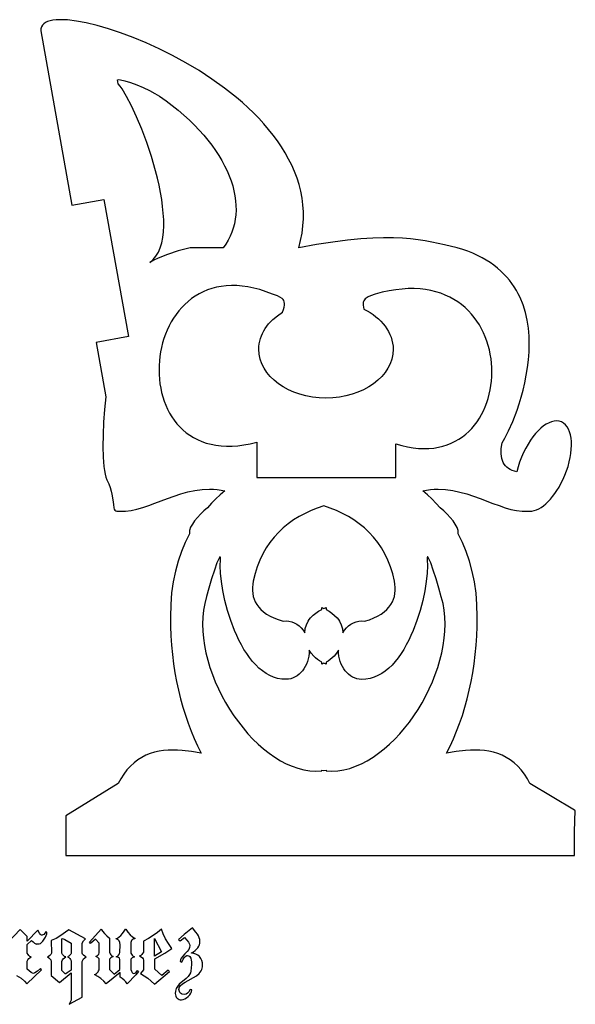
# Model space of a CAD drawing. Extents: x -379 to 694, y -192 to 425.
# Drawn here: x 295 to 341, y -182 to -100 of the extents above; entities that cross this region are included whole.
import ezdxf

# ---------------------------------------------------------------- set-up
doc = ezdxf.new("R2010")
doc.units = 0
doc.layers.add('AUTO_DEFINITIVO_DOMINGO__8', color=1, linetype='CONTINUOUS')

msp = doc.modelspace()

# ---------------------------------------------------------------- linework, layer by layer
at = {"layer": 'AUTO_DEFINITIVO_DOMINGO__8'}
for points in [[(331.221, -119.216), (330.175, -118.986), (329.129, -118.757), (328.581, -118.653), (328, -118.562), (327.378, -118.487), (326.704, -118.433), (325.966, -118.403), (325.155, -118.402), (324.26, -118.433), (323.271, -118.5), (322.176, -118.608), (320.966, -118.761), (319.63, -118.962), (318.157, -119.216), (318.314, -118.612), (318.431, -118.015), (318.507, -117.424), (318.544, -116.839), (318.543, -116.262), (318.506, -115.692), (318.434, -115.129), (318.328, -114.573), (318.189, -114.025), (318.019, -113.485), (317.819, -112.953), (317.589, -112.43), (317.332, -111.914), (317.049, -111.408), (316.741, -110.91), (316.408, -110.421), (316.053, -109.941), (315.677, -109.471), (315.28, -109.01), (314.865, -108.559), (314.431, -108.118), (313.982, -107.688), (313.517, -107.267), (313.039, -106.858), (312.548, -106.459), (312.045, -106.071), (311.011, -105.328), (309.947, -104.632), (308.862, -103.983), (307.767, -103.384), (306.671, -102.835), (305.585, -102.339), (304.519, -101.896), (303.483, -101.509), (302.486, -101.179), (301.539, -100.908), (300.652, -100.696), (299.835, -100.546), (299.098, -100.46), (298.762, -100.441), (298.45, -100.438), (298.164, -100.452), (297.903, -100.482), (297.67, -100.53), (297.466, -100.595), (297.291, -100.677), (297.148, -100.776), (297.038, -100.894), (296.961, -101.029), (296.919, -101.182), (296.913, -101.354), (299.458, -115.723), (302.1, -115.25), (304.12, -126.537), (301.458, -127.014), (302.252, -131.499), (302.154, -132.547), (302.081, -133.596), (302.037, -134.619), (302.024, -135.587), (302.047, -136.47), (302.108, -137.241), (302.154, -137.575), (302.211, -137.871), (302.279, -138.124), (302.36, -138.33), (302.504, -138.661), (302.616, -138.971), (302.702, -139.258), (302.765, -139.524), (302.842, -139.987), (302.884, -140.36), (302.928, -140.64), (302.961, -140.745), (303.009, -140.826), (303.076, -140.883), (303.165, -140.916), (303.283, -140.925), (303.432, -140.909), (303.657, -140.92), (303.883, -140.915), (304.345, -140.865), (304.818, -140.766), (305.301, -140.628), (305.796, -140.461), (306.303, -140.273), (307.352, -139.871), (307.896, -139.674), (308.452, -139.494), (309.022, -139.338), (309.605, -139.215), (310.203, -139.135), (310.815, -139.107), (311.126, -139.116), (311.441, -139.14), (311.76, -139.182), (312.082, -139.243), (312.082, -139.243), (311.699, -139.569), (311.33, -139.912), (310.974, -140.27), (310.633, -140.644), (310.347, -140.897), (310.07, -141.159), (309.813, -141.428), (309.585, -141.701), (309.396, -141.976), (309.254, -142.249), (309.17, -142.519), (309.153, -142.652), (309.154, -142.783), (308.801, -143.496), (308.489, -144.248), (308.22, -145.04), (307.996, -145.872), (307.819, -146.744), (307.69, -147.657), (307.611, -148.612), (307.585, -149.61), (307.595, -150.404), (307.628, -151.189), (307.681, -151.964), (307.754, -152.729), (307.848, -153.482), (307.962, -154.223), (308.096, -154.952), (308.248, -155.668), (308.419, -156.37), (308.609, -157.057), (308.817, -157.73), (309.042, -158.387), (309.285, -159.027), (309.545, -159.651), (309.821, -160.257), (310.114, -160.845), (309.338, -160.712), (308.558, -160.622), (308.169, -160.599), (307.783, -160.594), (307.4, -160.607), (307.021, -160.641), (306.648, -160.699), (306.282, -160.781), (305.924, -160.891), (305.574, -161.029), (305.234, -161.199), (304.905, -161.402), (304.589, -161.64), (304.285, -161.916), (304, -162.229), (303.739, -162.577), (303.503, -162.954), (303.293, -163.355), (298.981, -166.015), (298.981, -169.292), (340.889, -169.292), (340.889, -167.308), (340.954, -165.578), (340.889, -165.537), (337.21, -163.355), (337, -162.954), (336.764, -162.577), (336.503, -162.229), (336.218, -161.915), (335.912, -161.638), (335.593, -161.399), (335.262, -161.195), (334.92, -161.025), (334.567, -160.886), (334.206, -160.777), (333.837, -160.695), (333.461, -160.638), (333.079, -160.605), (332.693, -160.593), (332.304, -160.6), (331.913, -160.625), (331.127, -160.717), (330.346, -160.853), (330.639, -160.265), (330.916, -159.659), (331.176, -159.035), (331.419, -158.394), (331.644, -157.737), (331.852, -157.064), (332.042, -156.376), (332.213, -155.674), (332.366, -154.958), (332.499, -154.229), (332.613, -153.487), (332.707, -152.734), (332.781, -151.969), (332.834, -151.194), (332.867, -150.409), (332.877, -149.614), (332.851, -148.616), (332.772, -147.661), (332.643, -146.748), (332.466, -145.875), (332.242, -145.044), (331.973, -144.252), (331.661, -143.5), (331.308, -142.786), (331.309, -142.656), (331.292, -142.523), (331.208, -142.253), (331.066, -141.98), (330.877, -141.705), (330.649, -141.432), (330.392, -141.163), (330.115, -140.901), (329.829, -140.648), (329.488, -140.274), (329.132, -139.916), (328.763, -139.573), (328.38, -139.247), (328.38, -139.247), (328.702, -139.186), (329.021, -139.144), (329.336, -139.119), (329.647, -139.111), (330.259, -139.139), (330.856, -139.219), (331.44, -139.342), (332.01, -139.498), (332.566, -139.678), (333.11, -139.874), (334.159, -140.277), (334.666, -140.465), (335.161, -140.632), (335.644, -140.77), (336.117, -140.868), (336.578, -140.919), (336.805, -140.924), (337.03, -140.913), (337.201, -140.927), (337.378, -140.914), (337.56, -140.875), (337.747, -140.811), (337.937, -140.722), (338.129, -140.609), (338.322, -140.472), (338.515, -140.314), (338.706, -140.134), (338.896, -139.933), (339.082, -139.712), (339.264, -139.471), (339.441, -139.213), (339.611, -138.937), (339.774, -138.643), (339.928, -138.334), (340.091, -137.966), (340.232, -137.597), (340.353, -137.229), (340.452, -136.866), (340.529, -136.508), (340.586, -136.159), (340.621, -135.822), (340.635, -135.497), (340.628, -135.188), (340.6, -134.897), (340.55, -134.627), (340.478, -134.379), (340.386, -134.156), (340.271, -133.961), (340.136, -133.795), (339.978, -133.662), (339.804, -133.565), (339.618, -133.506), (339.421, -133.486), (339.216, -133.501), (339.004, -133.552), (338.786, -133.637), (338.565, -133.754), (338.342, -133.903), (338.118, -134.082), (337.896, -134.29), (337.677, -134.526), (337.463, -134.788), (337.255, -135.076), (337.055, -135.388), (336.864, -135.723), (336.685, -136.079), (336.51, -136.478), (336.36, -136.877), (336.234, -137.274), (336.134, -137.665), (335.937, -137.618), (335.757, -137.557), (335.593, -137.482), (335.445, -137.394), (335.314, -137.292), (335.198, -137.177), (335.099, -137.048), (335.015, -136.905), (334.948, -136.749), (334.897, -136.579), (334.861, -136.396), (334.842, -136.2), (334.839, -135.989), (334.852, -135.766), (334.925, -135.278), (335.154, -134.903), (335.453, -134.31), (335.794, -133.53), (336.149, -132.59), (336.322, -132.069), (336.488, -131.518), (336.644, -130.943), (336.786, -130.344), (336.909, -129.728), (337.012, -129.096), (337.09, -128.453), (337.139, -127.802), (337.157, -127.147), (337.14, -126.491), (337.083, -125.837), (336.985, -125.19), (336.84, -124.553), (336.646, -123.93), (336.4, -123.323), (336.256, -123.027), (336.097, -122.737), (335.923, -122.453), (335.734, -122.175), (335.529, -121.904), (335.308, -121.641), (335.07, -121.385), (334.814, -121.138), (334.541, -120.899), (334.251, -120.669), (333.941, -120.45), (333.613, -120.24), (333.265, -120.04), (332.898, -119.852), (332.51, -119.674), (332.102, -119.509), (331.672, -119.356)], [(311.927, -119.216), (309.228, -119.216), (308.232, -119.483), (307.348, -119.775), (306.57, -120.09), (306.219, -120.256), (305.892, -120.426), (306.034, -120.315), (306.166, -120.192), (306.288, -120.057), (306.399, -119.911), (306.593, -119.587), (306.75, -119.223), (306.871, -118.822), (306.957, -118.387), (307.012, -117.922), (307.037, -117.429), (307.033, -116.913), (307.002, -116.375), (306.947, -115.82), (306.869, -115.25), (306.77, -114.668), (306.651, -114.079), (306.515, -113.484), (306.363, -112.888), (306.02, -111.703), (305.636, -110.549), (305.225, -109.452), (304.803, -108.438), (304.383, -107.531), (303.98, -106.757), (303.61, -106.143), (303.441, -105.903), (303.286, -105.713), (303.285, -105.712), (303.227, -105.38), (303.331, -105.371), (303.47, -105.382), (303.838, -105.464), (304.296, -105.608), (304.807, -105.801), (305.338, -106.027), (305.852, -106.269), (306.313, -106.513), (306.688, -106.743), (307.228, -107.123), (307.744, -107.509), (308.235, -107.902), (308.703, -108.301), (309.147, -108.705), (309.567, -109.113), (309.963, -109.525), (310.335, -109.941), (310.682, -110.359), (311.005, -110.779), (311.305, -111.2), (311.58, -111.622), (311.83, -112.044), (312.057, -112.465), (312.259, -112.885), (312.436, -113.304), (312.589, -113.719), (312.718, -114.132), (312.822, -114.541), (312.902, -114.945), (312.957, -115.344), (312.987, -115.737), (312.993, -116.124), (312.974, -116.505), (312.93, -116.877), (312.861, -117.241), (312.768, -117.596), (312.65, -117.942), (312.506, -118.277), (312.338, -118.602), (312.145, -118.915)], [(323.535, -124.274), (323.801, -124.415), (324.056, -124.568), (324.297, -124.73), (324.524, -124.903), (324.737, -125.086), (324.936, -125.277), (325.118, -125.477), (325.284, -125.686), (325.433, -125.901), (325.564, -126.124), (325.677, -126.354), (325.771, -126.59), (325.845, -126.831), (325.899, -127.078), (325.932, -127.33), (325.943, -127.585), (325.914, -127.996), (325.83, -128.394), (325.694, -128.779), (325.508, -129.147), (325.275, -129.498), (324.997, -129.829), (324.678, -130.138), (324.321, -130.423), (323.928, -130.682), (323.502, -130.913), (323.045, -131.114), (322.561, -131.283), (322.053, -131.418), (321.522, -131.517), (320.973, -131.578), (320.407, -131.599), (319.841, -131.578), (319.291, -131.517), (318.76, -131.418), (318.252, -131.283), (317.768, -131.114), (317.311, -130.913), (316.885, -130.682), (316.492, -130.423), (316.135, -130.138), (315.816, -129.829), (315.539, -129.498), (315.305, -129.147), (315.119, -128.779), (314.983, -128.394), (314.899, -127.996), (314.87, -127.585), (314.879, -127.357), (314.905, -127.132), (314.948, -126.911), (315.008, -126.693), (315.083, -126.48), (315.174, -126.272), (315.28, -126.069), (315.4, -125.871), (315.682, -125.493), (316.016, -125.141), (316.399, -124.817), (316.826, -124.525), (316.914, -124.311), (316.969, -124.122), (316.996, -123.955), (316.997, -123.81), (316.975, -123.685), (316.933, -123.576), (316.873, -123.483), (316.798, -123.404), (316.616, -123.28), (316.41, -123.187), (316.012, -123.04), (315.482, -122.84), (314.967, -122.674), (314.467, -122.542), (313.981, -122.443), (313.51, -122.376), (313.054, -122.339), (312.613, -122.332), (312.187, -122.353), (311.777, -122.401), (311.381, -122.476), (311.001, -122.576), (310.636, -122.699), (310.286, -122.846), (309.952, -123.014), (309.634, -123.204), (309.331, -123.413), (309.044, -123.64), (308.773, -123.886), (308.518, -124.147), (308.279, -124.424), (308.055, -124.715), (307.848, -125.019), (307.657, -125.335), (307.483, -125.663), (307.324, -126), (307.182, -126.346), (307.057, -126.699), (306.948, -127.06), (306.856, -127.425), (306.78, -127.796), (306.722, -128.169), (306.68, -128.545), (306.655, -128.922), (306.647, -129.299), (306.656, -129.675), (306.683, -130.049), (306.726, -130.42), (306.787, -130.786), (306.866, -131.147), (306.961, -131.502), (307.075, -131.849), (307.206, -132.187), (307.354, -132.516), (307.521, -132.834), (307.705, -133.14), (307.907, -133.433), (308.128, -133.712), (308.366, -133.976), (308.622, -134.224), (308.897, -134.454), (309.19, -134.666), (309.502, -134.858), (309.831, -135.029), (310.18, -135.179), (310.547, -135.307), (310.932, -135.41), (311.337, -135.488), (311.76, -135.54), (312.202, -135.565), (312.663, -135.562), (313.143, -135.53), (313.642, -135.467), (314.161, -135.373), (314.699, -135.246), (314.699, -138.144), (326.155, -138.144), (326.155, -135.379), (326.648, -135.519), (327.126, -135.626), (327.589, -135.703), (328.036, -135.749), (328.468, -135.766), (328.885, -135.756), (329.286, -135.719), (329.671, -135.655), (330.04, -135.567), (330.394, -135.456), (330.732, -135.321), (331.055, -135.165), (331.361, -134.988), (331.651, -134.792), (331.925, -134.577), (332.184, -134.345), (332.426, -134.096), (332.651, -133.832), (332.861, -133.553), (333.054, -133.261), (333.231, -132.957), (333.391, -132.642), (333.535, -132.316), (333.662, -131.981), (333.772, -131.638), (333.866, -131.288), (333.943, -130.932), (334.003, -130.571), (334.047, -130.206), (334.073, -129.838), (334.082, -129.469), (334.075, -129.098), (334.05, -128.728), (334.008, -128.359), (333.948, -127.992), (333.872, -127.629), (333.778, -127.27), (333.666, -126.916), (333.537, -126.569), (333.391, -126.229), (333.227, -125.898), (333.045, -125.577), (332.845, -125.266), (332.628, -124.967), (332.393, -124.681), (332.14, -124.408), (331.869, -124.15), (331.579, -123.908), (331.272, -123.683), (330.947, -123.476), (330.603, -123.288), (330.241, -123.12), (329.861, -122.973), (329.462, -122.848), (329.045, -122.746), (328.61, -122.669), (328.155, -122.616), (327.682, -122.59), (327.191, -122.592), (326.68, -122.621), (326.151, -122.68), (325.603, -122.77), (325.036, -122.891), (324.45, -123.044), (324.084, -123.179), (323.891, -123.261), (323.715, -123.367), (323.638, -123.432), (323.573, -123.509), (323.521, -123.598), (323.484, -123.7), (323.465, -123.817), (323.465, -123.951), (323.488, -124.103)], [(320.225, -140.484), (319.694, -140.664), (319.179, -140.869), (318.681, -141.101), (318.201, -141.359), (317.741, -141.644), (317.302, -141.957), (316.887, -142.297), (316.495, -142.666), (316.129, -143.063), (315.791, -143.489), (315.481, -143.944), (315.202, -144.429), (314.954, -144.944), (314.739, -145.49), (314.559, -146.066), (314.415, -146.673), (314.372, -146.935), (314.349, -147.193), (314.347, -147.446), (314.368, -147.693), (314.414, -147.934), (314.485, -148.169), (314.582, -148.395), (314.708, -148.613), (314.863, -148.822), (315.048, -149.022), (315.265, -149.211), (315.515, -149.389), (315.8, -149.556), (316.12, -149.71), (316.477, -149.851), (316.872, -149.978), (317.126, -149.956), (317.358, -149.974), (317.581, -150.025), (317.795, -150.109), (317.997, -150.222), (318.186, -150.363), (318.361, -150.529), (318.518, -150.719), (318.658, -150.93), (318.701, -150.593), (318.795, -150.272), (318.941, -149.974), (319.034, -149.836), (319.14, -149.707), (319.346, -149.498), (319.568, -149.311), (319.803, -149.147), (320.052, -149.006), (320.052, -148.851), (320.227, -148.922), (320.41, -148.847), (320.41, -149.01), (320.659, -149.151), (320.894, -149.315), (321.116, -149.501), (321.322, -149.711), (321.428, -149.84), (321.521, -149.978), (321.667, -150.276), (321.761, -150.597), (321.804, -150.934), (321.944, -150.723), (322.101, -150.533), (322.276, -150.366), (322.465, -150.226), (322.667, -150.113), (322.881, -150.029), (323.104, -149.978), (323.336, -149.96), (323.59, -149.982), (323.985, -149.855), (324.342, -149.714), (324.662, -149.56), (324.947, -149.393), (325.197, -149.215), (325.414, -149.026), (325.599, -148.826), (325.754, -148.617), (325.88, -148.399), (325.977, -148.173), (326.048, -147.938), (326.094, -147.697), (326.115, -147.45), (326.113, -147.197), (326.09, -146.939), (326.047, -146.677), (325.903, -146.069), (325.722, -145.492), (325.507, -144.946), (325.259, -144.43), (324.979, -143.945), (324.668, -143.489), (324.329, -143.063), (323.962, -142.666), (323.57, -142.297), (323.153, -141.956), (322.714, -141.643), (322.253, -141.358), (321.772, -141.1), (321.273, -140.868), (320.756, -140.663)], [(320.41, -153.366), (320.41, -153.518), (320.236, -153.451), (320.052, -153.522), (320.052, -153.362), (319.878, -153.259), (319.71, -153.14), (319.547, -153.004), (319.393, -152.852), (319.198, -152.621), (319.032, -152.375), (319.021, -152.62), (318.992, -152.857), (318.944, -153.086), (318.879, -153.305), (318.799, -153.513), (318.703, -153.71), (318.593, -153.893), (318.47, -154.062), (318.335, -154.216), (318.189, -154.353), (318.032, -154.473), (317.866, -154.574), (317.691, -154.655), (317.509, -154.715), (317.32, -154.753), (317.126, -154.768), (316.77, -154.752), (316.425, -154.693), (316.093, -154.594), (315.773, -154.458), (315.465, -154.287), (315.17, -154.082), (314.886, -153.848), (314.614, -153.585), (314.355, -153.296), (314.108, -152.984), (313.872, -152.651), (313.649, -152.299), (313.438, -151.931), (313.239, -151.548), (313.052, -151.154), (312.877, -150.751), (312.563, -149.925), (312.297, -149.089), (312.079, -148.263), (311.908, -147.465), (311.786, -146.714), (311.712, -146.028), (311.685, -145.427), (311.706, -144.929), (311.716, -144.746), (311.699, -144.667), (311.681, -144.663), (311.658, -144.68), (311.597, -144.777), (311.426, -145.175), (311.211, -145.776), (310.977, -146.497), (310.749, -147.253), (310.552, -147.96), (310.411, -148.533), (310.314, -149.079), (310.256, -149.64), (310.236, -150.213), (310.253, -150.796), (310.306, -151.386), (310.392, -151.982), (310.51, -152.581), (310.66, -153.182), (310.84, -153.782), (311.048, -154.378), (311.283, -154.97), (311.543, -155.553), (311.829, -156.127), (312.137, -156.69), (312.466, -157.238), (312.816, -157.77), (313.185, -158.283), (313.571, -158.777), (313.974, -159.247), (314.391, -159.692), (314.822, -160.111), (315.264, -160.5), (315.718, -160.857), (316.18, -161.181), (316.651, -161.469), (317.128, -161.719), (317.61, -161.929), (318.096, -162.097), (318.585, -162.22), (319.075, -162.297), (319.564, -162.324), (320.052, -162.301), (320.052, -162.255), (320.219, -162.281), (320.41, -162.251), (320.41, -162.305), (320.898, -162.328), (321.387, -162.301), (321.877, -162.224), (322.366, -162.101), (322.852, -161.933), (323.334, -161.723), (323.811, -161.473), (324.282, -161.185), (324.744, -160.861), (325.198, -160.504), (325.64, -160.115), (326.071, -159.696), (326.488, -159.251), (326.891, -158.781), (327.277, -158.288), (327.646, -157.774), (327.996, -157.242), (328.325, -156.694), (328.633, -156.131), (328.919, -155.557), (329.179, -154.974), (329.414, -154.382), (329.622, -153.786), (329.802, -153.186), (329.952, -152.585), (330.07, -151.986), (330.156, -151.39), (330.209, -150.799), (330.225, -150.217), (330.206, -149.644), (330.148, -149.083), (330.051, -148.537), (329.91, -147.963), (329.713, -147.257), (329.485, -146.501), (329.251, -145.78), (329.036, -145.178), (328.865, -144.78), (328.804, -144.684), (328.781, -144.666), (328.763, -144.67), (328.746, -144.749), (328.756, -144.932), (328.777, -145.431), (328.75, -146.032), (328.676, -146.718), (328.553, -147.469), (328.383, -148.267), (328.165, -149.093), (327.899, -149.929), (327.585, -150.755), (327.41, -151.158), (327.223, -151.552), (327.024, -151.935), (326.813, -152.303), (326.59, -152.655), (326.354, -152.988), (326.107, -153.3), (325.848, -153.589), (325.576, -153.852), (325.292, -154.086), (324.997, -154.291), (324.689, -154.462), (324.369, -154.598), (324.037, -154.697), (323.692, -154.756), (323.336, -154.772), (323.142, -154.757), (322.953, -154.719), (322.771, -154.659), (322.596, -154.578), (322.43, -154.477), (322.273, -154.357), (322.127, -154.22), (321.992, -154.066), (321.869, -153.897), (321.759, -153.713), (321.663, -153.517), (321.583, -153.309), (321.518, -153.09), (321.47, -152.861), (321.441, -152.624), (321.43, -152.379), (321.264, -152.625), (321.069, -152.856), (320.914, -153.008), (320.752, -153.144), (320.584, -153.263)], [(297.764, -177.998), (297.764, -179.16), (298.456, -179.745), (299.405, -178.938), (299.396, -181.19), (299.254, -181.536), (300.327, -180.951), (300.318, -178.548), (300.318, -178.246), (300.327, -178.016), (300.37, -177.888), (300.436, -177.782), (300.524, -177.698), (300.637, -177.634), (300.53, -177.582), (300.416, -177.484), (300.344, -177.393), (300.318, -177.315), (300.318, -176.5), (300.431, -176.309), (300.584, -176.145), (299.227, -175.391), (298.483, -175.923), (298.168, -176.112), (297.773, -176.287), (297.791, -177.333), (297.724, -177.437), (297.645, -177.524), (297.552, -177.59), (297.445, -177.634), (297.56, -177.701), (297.651, -177.783), (297.72, -177.881)], [(302.952, -179.053), (303.43, -178.663), (303.43, -177.838), (303.378, -177.746), (303.306, -177.688), (303.12, -177.626), (303.233, -177.564), (303.322, -177.485), (303.387, -177.387), (303.43, -177.271), (303.439, -176.624), (303.426, -176.458), (303.371, -176.32), (303.272, -176.212), (303.129, -176.136), (303.12, -176.127), (303.233, -176.076), (303.358, -175.987), (303.495, -175.863), (303.643, -175.701), (303.776, -175.524), (303.892, -175.356), (303.909, -175.356), (304.082, -175.603), (304.268, -175.813), (304.468, -175.985), (304.681, -176.118), (304.588, -176.144), (304.509, -176.181), (304.445, -176.23), (304.394, -176.291), (304.356, -176.363), (304.333, -176.447), (304.326, -176.65), (304.335, -176.863), (304.335, -177.315), (304.378, -177.415), (304.441, -177.5), (304.524, -177.571), (304.628, -177.626), (304.434, -177.712), (304.369, -177.76), (304.326, -177.812), (304.326, -178.681), (304.367, -178.815), (304.424, -178.912), (304.493, -178.971), (304.574, -178.991), (304.649, -178.976), (304.725, -178.932), (304.801, -178.86), (304.876, -178.761), (304.936, -178.794), (304.956, -178.84), (304.724, -179.118), (304.033, -179.86), (303.912, -179.689), (303.774, -179.536), (303.619, -179.404), (303.448, -179.293), (303.439, -178.92), (302.304, -179.851), (302.091, -179.62), (301.863, -179.418), (301.619, -179.244), (301.356, -179.098), (301.329, -179.08), (301.412, -179.045), (301.489, -178.994), (301.622, -178.849), (301.672, -178.775), (301.704, -178.699), (301.719, -178.622), (301.719, -178.548), (301.71, -177.803), (301.669, -177.741), (301.61, -177.689), (301.444, -177.608), (301.537, -177.553), (301.615, -177.482), (301.676, -177.393), (301.719, -177.289), (301.719, -176.508), (301.418, -176.171), (301.01, -176.526), (300.912, -176.429), (301.888, -175.338), (301.996, -175.519), (302.147, -175.705), (302.341, -175.895), (302.579, -176.092), (302.57, -177.253), (302.614, -177.37), (302.679, -177.467), (302.767, -177.546), (302.881, -177.608), (302.767, -177.651), (302.679, -177.702), (302.614, -177.761), (302.57, -177.83), (302.561, -178.681)], [(305.044, -177.546), (305.184, -177.617), (305.284, -177.7), (305.344, -177.794), (305.363, -177.901), (305.363, -178.69), (305.115, -179.009), (305.431, -179.188), (305.728, -179.393), (306.007, -179.624), (306.268, -179.878), (307.509, -178.84), (307.412, -178.734), (306.88, -179.168), (306.295, -178.645), (306.295, -177.803), (307.14, -177.313), (307.713, -176.943), (307.425, -176.534), (307.186, -176.132), (306.993, -175.736), (306.844, -175.347), (306.521, -175.615), (306.17, -175.87), (305.784, -176.116), (305.363, -176.349), (305.363, -177.253), (305.299, -177.356), (305.224, -177.439), (305.139, -177.503)], [(308.29, -180.33), (308.298, -180.244), (308.321, -180.161), (308.416, -179.999), (308.574, -179.845), (308.795, -179.701), (309.735, -179.186), (309.956, -178.997), (310.043, -178.894), (310.114, -178.787), (310.169, -178.675), (310.209, -178.558), (310.232, -178.436), (310.24, -178.308), (310.226, -178.11), (310.178, -177.918), (310.094, -177.753), (309.983, -177.608), (309.85, -177.488), (309.691, -177.395), (309.511, -177.343), (309.318, -177.324), (309.318, -177.298), (309.483, -177.202), (309.626, -177.1), (309.746, -176.992), (309.845, -176.877), (309.921, -176.757), (309.975, -176.63), (310.008, -176.497), (310.019, -176.358), (310.005, -176.21), (309.965, -176.059), (309.899, -175.907), (309.806, -175.755), (309.682, -175.595), (309.398, -175.249), (308.733, -175.79), (308.245, -176.198), (308.378, -176.313), (308.751, -176.038), (308.943, -176.244), (309.082, -176.423), (309.166, -176.573), (309.194, -176.695), (309.169, -176.851), (309.093, -177.016), (308.966, -177.191), (308.786, -177.377), (308.612, -177.562), (308.487, -177.73), (308.412, -177.881), (308.387, -178.016), (308.52, -178.06), (308.635, -177.821), (308.753, -177.649), (308.874, -177.545), (308.936, -177.519), (308.999, -177.51), (309.107, -177.534), (309.193, -177.605), (309.257, -177.724), (309.3, -177.892), (309.314, -178.044), (309.314, -178.249), (309.274, -178.805), (309.239, -178.943), (309.162, -179.09), (309.043, -179.245), (308.884, -179.408), (308.298, -179.887), (308.164, -180.059), (308.067, -180.245), (308.008, -180.442), (307.988, -180.649), (307.998, -180.757), (308.027, -180.855), (308.074, -180.944), (308.139, -181.022), (308.217, -181.085), (308.305, -181.129), (308.403, -181.155), (308.511, -181.164), (308.646, -181.147), (308.783, -181.097), (308.922, -181.014), (309.061, -180.898), (309.184, -180.764), (309.273, -180.63), (309.327, -180.495), (309.345, -180.357), (309.203, -180.321), (309.11, -180.501), (309.001, -180.628), (308.876, -180.704), (308.733, -180.729), (308.568, -180.701), (308.492, -180.666), (308.423, -180.614), (308.364, -180.552), (308.323, -180.485), (308.298, -180.412)], [(298.961, -177.634), (298.865, -177.59), (298.777, -177.521), (298.7, -177.43), (298.633, -177.315), (298.633, -176.136), (298.704, -176.109), (298.897, -176.208), (299.396, -176.5), (299.414, -177.351), (299.38, -177.419), (299.307, -177.501), (299.209, -177.581), (299.103, -177.634), (299.208, -177.694), (299.294, -177.766), (299.36, -177.85), (299.405, -177.945), (299.396, -178.725), (299.092, -178.957), (298.961, -179.035), (298.917, -179.017), (298.849, -178.962), (298.651, -178.743), (298.651, -178.335), (298.642, -177.998), (298.687, -177.881), (298.755, -177.783), (298.847, -177.701)], [(306.862, -177.218), (306.286, -177.581), (306.286, -176.109)]]:
    msp.add_lwpolyline(points, close=True, dxfattribs=at)
msp.add_lwpolyline([(294.909, -179.16), (295.29, -179.39), (295.55, -179.636), (295.743, -179.842), (296.363, -179.266), (296.975, -178.69), (296.916, -178.618), (296.878, -178.592), (296.621, -178.796), (296.414, -178.948), (296.301, -179), (296.22, -178.978), (296.107, -178.914), (295.787, -178.654), (295.796, -177.98), (295.841, -177.869), (295.908, -177.774), (295.997, -177.696), (296.106, -177.634), (296.011, -177.591), (295.927, -177.527), (295.852, -177.441), (295.787, -177.333), (295.787, -176.597), (296.133, -176.269), (296.269, -176.402), (296.387, -176.496), (296.486, -176.552), (296.567, -176.57), (296.541, -176.569), (296.567, -176.562), (296.771, -176.553), (296.873, -176.523), (296.977, -176.449), (297.086, -176.331), (297.197, -176.171), (297.29, -176.007), (297.357, -175.858), (297.396, -175.724), (297.41, -175.604), (297.33, -175.568), (297.143, -175.776), (297.077, -175.827), (297.028, -175.843), (296.965, -175.833), (296.908, -175.803), (296.855, -175.754), (296.807, -175.684), (296.674, -175.418), (295.796, -176.349), (295.796, -175.95), (295.211, -175.382), (294.235, -176.402)], dxfattribs=at)

doc.saveas('drawing.dxf')
